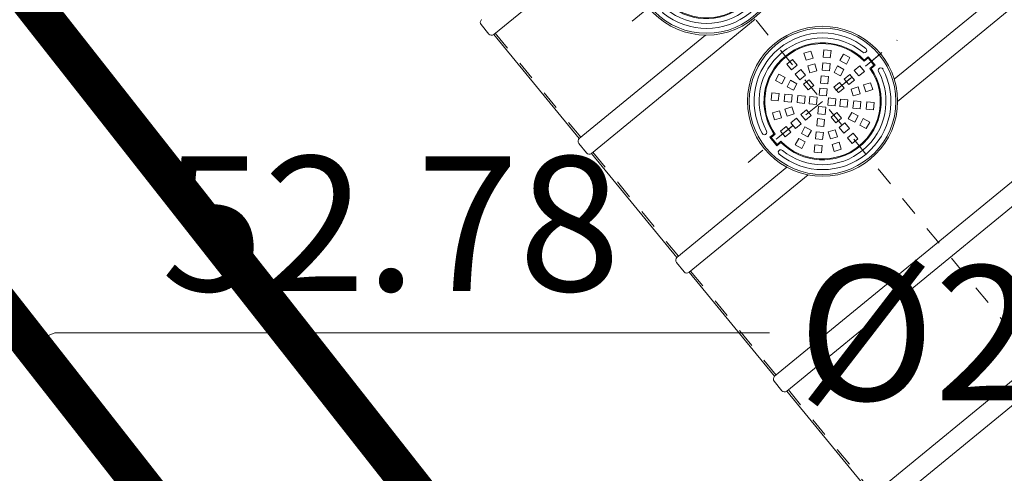
# Model space of a CAD drawing. Units: metres. Extents: x 548909 to 550671, y 6580364 to 6581818.
# Drawn here: x 549480 to 549485, y 6580906 to 6580909 of the extents above; entities that cross this region are included whole.
import ezdxf
from ezdxf import colors
from ezdxf.entities.mleader import LeaderData, LeaderLine
from ezdxf.enums import TextEntityAlignment as Align
from ezdxf.math import Vec2, Vec3

# ---------------------------------------------------------------- set-up
doc = ezdxf.new("R2010")
doc.units = ezdxf.units.M
doc.header["$LTSCALE"] = 0.5
for name, pattern in [('CENTER2', [28.575, 19.05, -3.175, 3.175, -3.175]), ('DASHED', [0.75, 0.5, -0.25]), ('PHANTOM2', [1.25, 0.625, -0.125, 0.125, -0.125, 0.125, -0.125]), ('VIITJOON', [0.2, 0.1, 0.1])]:
    doc.linetypes.add(name, pattern=pattern)
doc.layers.get('0').update_dxf_attribs({"lineweight": 0})
doc.layers.add('katkend', color=1, linetype='DASHED')
for name, color, linetype, lineweight in [('KTRASS', 7, '-K-', 0), ('PB_ol_hüdrant', 7, 'Continuous', 0), ('PB_sadevesi', 96, 'PROJ_SADEKANAL', 0), ('PB_Tee', 253, 'Continuous', 9), ('PB_teekatisevöönd', 30, 'Continuous', 0), ('pb_TEHN.servituut', 200, 'Continuous', 0)]:
    doc.layers.add(name, color=color, linetype=linetype, lineweight=lineweight)
doc.layers.add('PB_kraav', color=7, linetype='Continuous', lineweight=0, true_color=0xaaa4e5)
doc.styles.add('romanc', font='romanc.shx')
doc.styles.add('romans', font='romans.shx')
doc.linetypes.add('-K-', pattern='A,10,-1.5,["K",romans,S=1.4,R=0,X=-0.7,Y=-0.7],-1.5,10,-3', length=26)
doc.linetypes.add('PLUSTEINE', pattern='A,2.5,-1.5,["+",romanc,S=1.6,R=0,X=-0.8,Y=-0.8],-1.5,7.5', length=13)
doc.linetypes.add('PROJ_SADEKANAL', pattern='A,2.5,-1.5,["K2",romanc,S=1.6,R=0,X=-0.8,Y=-0.8],-3,7.5', length=14.5)

# ---------------------------------------------------------------- blocks, each defined once
blk = doc.blocks.new('A$C3B9C017B')
at = {"lineweight": 15}
blk.add_line((81.7, 0), (18.2, 0), dxfattribs=at)
at = {"lineweight": 20}
for centre, start, end in [((18.3, 18.3), 180.0009, 269.9999), ((81.7, 18.3), 270.0001, 359.9991)]:
    blk.add_arc(centre, 18.3, start, end, dxfattribs=at)
blk = doc.blocks.new('A$C31677E08')
at = {"lineweight": 20}
blk.add_blockref('A$C3B9C017B', (0, 0), dxfattribs=at)
blk = doc.blocks.new('A$C70A76A75')
at = {"color": 1, "linetype": 'CENTER2', "lineweight": 20, "ltscale": 0.3}
blk.add_line((390, 1001.9), (390, 0), dxfattribs=at)
at = {"lineweight": 5}
for p, q in [((361.6, 831), (418.4, 831)), ((361.6, 804), (361.6, 831)), ((366, 826.6), (414, 826.6)), ((366, 800), (366, 826.6)), ((414, 800), (414, 826.6)), ((418.4, 804), (418.4, 831)), ((361.6, 197.9), (361.6, 170.9)), ((361.6, 170.9), (418.4, 170.9)), ((366, 201.9), (366, 175.3)), ((366, 175.3), (414, 175.3)), ((414, 201.9), (414, 175.3)), ((418.4, 197.9), (418.4, 170.9))]:
    blk.add_line(p, q, dxfattribs=at)
at = {"lineweight": 9}
for p, q in [((370, 767.9), (407.9, 767.9)), ((370, 730), (370, 767.9)), ((407.9, 767.9), (407.9, 730)), ((269.3, 739.9), (304.4, 754.4)), ((283.8, 704.9), (269.3, 739.9)), ((318.9, 719.4), (283.8, 704.9)), ((304.4, 754.4), (318.9, 719.4)), ((407.9, 730), (370, 730)), ((459.1, 720.2), (473.6, 755.2)), ((494.2, 705.7), (459.1, 720.2)), ((473.6, 755.2), (508.7, 740.7)), ((508.7, 740.7), (494.2, 705.7)), ((187.1, 675.5), (213.9, 702.3)), ((213.9, 648.7), (187.1, 675.5)), ((213.9, 702.3), (240.7, 675.5)), ((240.7, 675.5), (213.9, 648.7)), ((295.4, 676.8), (330.5, 691.4)), ((310, 641.8), (295.4, 676.8)), ((330.5, 691.4), (345, 656.3)), ((370, 699.6), (407.9, 699.6)), ((370, 661.7), (370, 699.6)), ((407.9, 699.6), (407.9, 661.7)), ((433, 657.2), (447.5, 692.2)), ((447.5, 692.2), (482.5, 677.7)), ((482.5, 677.7), (468, 642.6)), ((537.8, 677.1), (564.6, 703.9)), ((564.6, 650.2), (537.8, 677.1)), ((564.6, 703.9), (591.4, 677.1)), ((591.4, 677.1), (564.6, 650.2)), ((135.7, 584.6), (150.2, 619.6)), ((150.2, 619.6), (185.3, 605.1)), ((235.3, 627.3), (262.1, 654.1)), ((262.1, 600.5), (235.3, 627.3)), ((262.1, 654.1), (289, 627.3)), ((289, 627.3), (262.1, 600.5)), ((345, 656.3), (310, 641.8)), ((407.9, 661.7), (370, 661.7)), ((370, 631.4), (407.9, 631.4)), ((370, 593.5), (370, 631.4)), ((407.9, 631.4), (407.9, 593.5)), ((468, 642.6), (433, 657.2)), ((489.5, 628.8), (516.3, 655.6)), ((516.3, 602), (489.5, 628.8)), ((516.3, 655.6), (543.1, 628.8)), ((543.1, 628.8), (516.3, 602)), ((593.9, 607.1), (628.9, 621.6)), ((628.9, 621.6), (643.5, 586.6)), ((170.7, 570.1), (135.7, 584.6)), ((185.3, 605.1), (170.7, 570.1)), ((198.8, 558.5), (213.3, 593.5)), ((213.3, 593.5), (248.3, 579)), ((248.3, 579), (233.8, 544)), ((283.6, 579), (310.4, 605.8)), ((310.4, 552.2), (283.6, 579)), ((310.4, 605.8), (337.2, 579)), ((337.2, 579), (310.4, 552.2)), ((407.9, 593.5), (370, 593.5)), ((396.6, 535.9), (423.4, 562.7)), ((423.4, 562.7), (450.2, 535.9)), ((441.2, 580.6), (468.1, 607.4)), ((468.1, 553.7), (441.2, 580.6)), ((468.1, 607.4), (494.9, 580.6)), ((494.9, 580.6), (468.1, 553.7)), ((530.9, 581), (565.9, 595.5)), ((545.4, 546), (530.9, 581)), ((565.9, 595.5), (580.4, 560.5)), ((608.4, 572.1), (593.9, 607.1)), ((643.5, 586.6), (608.4, 572.1)), ((161, 521), (123.1, 521)), ((123.1, 521), (123.1, 483.1)), ((161, 483.1), (161, 521)), ((191.3, 521), (191.3, 483.1)), ((229.2, 521), (191.3, 521)), ((233.8, 544), (198.8, 558.5)), ((229.2, 483.1), (229.2, 521)), ((259.6, 480.9), (259.6, 518.8)), ((259.6, 518.8), (297.5, 518.8)), ((297.5, 518.8), (297.5, 480.9)), ((328.2, 534.4), (355, 561.2)), ((355, 507.6), (328.2, 534.4)), ((355, 561.2), (381.9, 534.4)), ((381.9, 534.4), (355, 507.6)), ((423.4, 509.1), (396.6, 535.9)), ((450.2, 535.9), (423.4, 509.1)), ((482.5, 483.1), (482.5, 521)), ((482.5, 521), (520.4, 521)), ((520.4, 521), (520.4, 483.1)), ((580.4, 560.5), (545.4, 546)), ((550.8, 483.1), (550.8, 521)), ((550.8, 521), (588.7, 521)), ((588.7, 521), (588.7, 483.1)), ((619, 483.1), (619, 521)), ((619, 521), (656.9, 521)), ((656.9, 521), (656.9, 483.1)), ((123.1, 483.1), (161, 483.1)), ((191.3, 483.1), (229.2, 483.1)), ((297.5, 480.9), (259.6, 480.9)), ((329.8, 466), (356.6, 492.8)), ((356.6, 439.2), (329.8, 466)), ((356.6, 492.8), (383.4, 466)), ((383.4, 466), (356.6, 439.2)), ((398.1, 467.5), (425, 494.3)), ((425, 440.7), (398.1, 467.5)), ((425, 494.3), (451.8, 467.5)), ((451.8, 467.5), (425, 440.7)), ((520.4, 483.1), (482.5, 483.1)), ((588.7, 483.1), (550.8, 483.1)), ((656.9, 483.1), (619, 483.1)), ((136.5, 415.3), (171.6, 429.8)), ((151.1, 380.3), (136.5, 415.3)), ((171.6, 429.8), (186.1, 394.8)), ((199.6, 441.4), (234.6, 455.9)), ((214.1, 406.4), (199.6, 441.4)), ((249.1, 420.9), (214.1, 406.4)), ((234.6, 455.9), (249.1, 420.9)), ((285.1, 421.4), (311.9, 448.2)), ((311.9, 394.5), (285.1, 421.4)), ((311.9, 448.2), (338.8, 421.4)), ((338.8, 421.4), (311.9, 394.5)), ((442.8, 422.9), (469.6, 449.7)), ((469.6, 396.1), (442.8, 422.9)), ((469.6, 449.7), (496.4, 422.9)), ((496.4, 422.9), (469.6, 396.1)), ((531.7, 422.9), (546.2, 457.9)), ((566.7, 408.4), (531.7, 422.9)), ((546.2, 457.9), (581.2, 443.4)), ((581.2, 443.4), (566.7, 408.4)), ((594.7, 396.8), (609.3, 431.8)), ((609.3, 431.8), (644.3, 417.3)), ((644.3, 417.3), (629.8, 382.3)), ((186.1, 394.8), (151.1, 380.3)), ((262.1, 401.4), (235.3, 374.6)), ((235.3, 374.6), (262.1, 347.8)), ((289, 374.6), (262.1, 401.4)), ((262.1, 347.8), (289, 374.6)), ((310, 360.1), (295.4, 325.1)), ((345, 345.6), (310, 360.1)), ((372.1, 408.4), (410, 408.4)), ((372.1, 370.5), (372.1, 408.4)), ((410, 370.5), (372.1, 370.5)), ((410, 408.4), (410, 370.5)), ((468, 359.3), (433, 344.7)), ((482.5, 324.2), (468, 359.3)), ((516.3, 399.9), (489.5, 373.1)), ((489.5, 373.1), (516.3, 346.3)), ((543.1, 373.1), (516.3, 399.9)), ((516.3, 346.3), (543.1, 373.1)), ((629.8, 382.3), (594.7, 396.8)), ((188.6, 324.8), (215.4, 351.7)), ((215.4, 298), (188.6, 324.8)), ((215.4, 351.7), (242.2, 324.8)), ((242.2, 324.8), (215.4, 298)), ((295.4, 325.1), (330.5, 310.5)), ((330.5, 310.5), (345, 345.6)), ((407.9, 340.2), (370, 340.2)), ((370, 340.2), (370, 302.3)), ((407.9, 302.3), (407.9, 340.2)), ((433, 344.7), (447.5, 309.7)), ((447.5, 309.7), (482.5, 324.2)), ((539.3, 326.4), (566.1, 353.2)), ((566.1, 299.6), (539.3, 326.4)), ((566.1, 353.2), (592.9, 326.4)), ((592.9, 326.4), (566.1, 299.6)), ((271.3, 261.2), (285.8, 296.2)), ((306.4, 246.7), (271.3, 261.2)), ((285.8, 296.2), (320.9, 281.7)), ((320.9, 281.7), (306.4, 246.7)), ((370, 302.3), (407.9, 302.3)), ((372.1, 271.9), (410, 271.9)), ((372.1, 234), (372.1, 271.9)), ((410, 271.9), (410, 234)), ((461.1, 282.5), (496.2, 297)), ((475.6, 247.5), (461.1, 282.5)), ((510.7, 262), (475.6, 247.5)), ((496.2, 297), (510.7, 262)), ((410, 234), (372.1, 234))]:
    blk.add_line(p, q, dxfattribs=at)
at = {"lineweight": 13}
for radius in [390, 380.8]:
    blk.add_circle((390, 501), radius, dxfattribs=at)
for centre, radius, start, end in [((390, 501), 355.5, 101.4076, 258.7886), ((390, 501), 329.7, 101.4076, 258.5924), ((322.8, 836.9), 12.9, 278.8026, 104.0125), ((457.2, 836.9), 12.9, 75.9875, 261.1974), ((390, 501), 329.7, 281.4076, 78.5924), ((390, 501), 355.5, 281.4076, 78.5924), ((322.8, 165), 12.9, 255.9875, 81.1974), ((457.2, 165), 12.9, 98.8026, 284.0125)]:
    blk.add_arc(centre, radius, start, end, dxfattribs=at)
at = {"lineweight": 5}
for radius, start, end in [(304.4, 95.3581, 264.6419), (300, 94.5948, 265.4052), (300, 274.5947, 85.4053), (304.4, 275.3581, 84.6419)]:
    blk.add_arc((390, 501), radius, start, end, dxfattribs=at)
blk = doc.blocks.new('A$C0DA85BB7')
at = {"lineweight": 20}
for p, q in [((3812.9, 2218.3), (3812.9, 18.3)), ((3912.9, 2218.3), (4612.9, 2218.3)), ((3912.9, 2218.3), (3912.9, 18.3)), ((4612.9, 2218.3), (4612.9, 18.3)), ((4712.9, 2218.3), (4712.9, 18.3)), ((4712.9, 2218.3), (5412.9, 2218.3)), ((5412.9, 2218.3), (5412.9, 1419.2)), ((5512.9, 2218.3), (6212.9, 2218.3)), ((5512.9, 2218.3), (5512.9, 1479.1)), ((6212.9, 2218.3), (6212.9, 1118.3)), ((6312.9, 2218.3), (7012.9, 2218.3)), ((6312.9, 2218.3), (6312.9, 1369.9)), ((7012.9, 2218.3), (7012.9, 18.3)), ((5412.9, 817.3), (5412.9, 18.3)), ((5512.9, 757.4), (5512.9, 18.3))]:
    blk.add_line(p, q, dxfattribs=at)
at = {"color": 1, "linetype": 'CENTER2', "lineweight": 20, "ltscale": 0.3}
for p, q in [((5660.9, 1619.2), (5660.9, 617.3)), ((5660.9, 729.8), (5660.9, 1506.7)), ((10205.8, 1118.3), (0, 1118.3))]:
    blk.add_line(p, q, dxfattribs=at)
at = {"lineweight": 5}
for p, q in [((5632.5, 1448.3), (5689.4, 1448.3)), ((5632.5, 1421.3), (5632.5, 1448.3)), ((5636.9, 1443.9), (5685, 1443.9)), ((5636.9, 1417.3), (5636.9, 1443.9)), ((5685, 1417.3), (5685, 1443.9)), ((5689.4, 1421.3), (5689.4, 1448.3)), ((5636.9, 819.2), (5636.9, 792.6)), ((5685, 819.2), (5685, 792.6)), ((5632.5, 815.2), (5632.5, 788.2)), ((5632.5, 788.2), (5689.4, 788.2)), ((5636.9, 792.6), (5685, 792.6)), ((5689.4, 815.2), (5689.4, 788.2))]:
    blk.add_line(p, q, dxfattribs=at)
at = {"lineweight": 9}
for p, q in [((5640.9, 1385.2), (5678.8, 1385.2)), ((5640.9, 1347.3), (5640.9, 1385.2)), ((5678.8, 1385.2), (5678.8, 1347.3)), ((5540.3, 1357.2), (5575.3, 1371.7)), ((5554.8, 1322.2), (5540.3, 1357.2)), ((5589.8, 1336.7), (5554.8, 1322.2)), ((5575.3, 1371.7), (5589.8, 1336.7)), ((5678.8, 1347.3), (5640.9, 1347.3)), ((5730, 1337.5), (5744.6, 1372.5)), ((5765.1, 1323), (5730, 1337.5)), ((5744.6, 1372.5), (5779.6, 1358)), ((5779.6, 1358), (5765.1, 1323)), ((5458, 1292.8), (5484.8, 1319.6)), ((5484.8, 1266), (5458, 1292.8)), ((5484.8, 1319.6), (5511.6, 1292.8)), ((5511.6, 1292.8), (5484.8, 1266)), ((5566.4, 1294.2), (5601.4, 1308.7)), ((5580.9, 1259.1), (5566.4, 1294.2)), ((5601.4, 1308.7), (5615.9, 1273.6)), ((5640.9, 1316.9), (5678.8, 1316.9)), ((5640.9, 1279), (5640.9, 1316.9)), ((5678.8, 1279), (5640.9, 1279)), ((5678.8, 1316.9), (5678.8, 1279)), ((5703.9, 1274.5), (5718.4, 1309.5)), ((5718.4, 1309.5), (5753.5, 1295)), ((5753.5, 1295), (5739, 1259.9)), ((5808.7, 1294.4), (5835.5, 1321.2)), ((5835.5, 1267.6), (5808.7, 1294.4)), ((5835.5, 1321.2), (5862.3, 1294.4)), ((5862.3, 1294.4), (5835.5, 1267.6)), ((5406.6, 1201.9), (5421.2, 1236.9)), ((5421.2, 1236.9), (5456.2, 1222.4)), ((5506.3, 1244.6), (5533.1, 1271.4)), ((5533.1, 1217.8), (5506.3, 1244.6)), ((5533.1, 1271.4), (5559.9, 1244.6)), ((5559.9, 1244.6), (5533.1, 1217.8)), ((5615.9, 1273.6), (5580.9, 1259.1)), ((5640.9, 1248.7), (5678.8, 1248.7)), ((5640.9, 1210.8), (5640.9, 1248.7)), ((5678.8, 1248.7), (5678.8, 1210.8)), ((5739, 1259.9), (5703.9, 1274.5)), ((5760.4, 1246.1), (5787.2, 1272.9)), ((5787.2, 1219.3), (5760.4, 1246.1)), ((5787.2, 1272.9), (5814.1, 1246.1)), ((5814.1, 1246.1), (5787.2, 1219.3)), ((5864.8, 1224.4), (5899.9, 1238.9)), ((5899.9, 1238.9), (5914.4, 1203.9)), ((5441.7, 1187.4), (5406.6, 1201.9)), ((5456.2, 1222.4), (5441.7, 1187.4)), ((5469.7, 1175.8), (5484.2, 1210.8)), ((5484.2, 1210.8), (5519.2, 1196.3)), ((5519.2, 1196.3), (5504.7, 1161.3)), ((5554.5, 1196.3), (5581.3, 1223.1)), ((5581.3, 1169.5), (5554.5, 1196.3)), ((5581.3, 1223.1), (5608.1, 1196.3)), ((5608.1, 1196.3), (5581.3, 1169.5)), ((5599.1, 1151.7), (5626, 1178.5)), ((5626, 1178.5), (5652.8, 1151.7)), ((5678.8, 1210.8), (5640.9, 1210.8)), ((5667.5, 1153.2), (5694.4, 1180)), ((5694.4, 1180), (5721.2, 1153.2)), ((5712.2, 1197.9), (5739, 1224.7)), ((5739, 1171), (5712.2, 1197.9)), ((5739, 1224.7), (5765.8, 1197.9)), ((5765.8, 1197.9), (5739, 1171)), ((5801.8, 1198.3), (5836.8, 1212.8)), ((5816.3, 1163.3), (5801.8, 1198.3)), ((5851.3, 1177.8), (5816.3, 1163.3)), ((5836.8, 1212.8), (5851.3, 1177.8)), ((5879.3, 1189.4), (5864.8, 1224.4)), ((5914.4, 1203.9), (5879.3, 1189.4)), ((5431.9, 1138.3), (5394, 1138.3)), ((5394, 1138.3), (5394, 1100.4)), ((5431.9, 1100.4), (5431.9, 1138.3)), ((5462.2, 1138.3), (5462.2, 1100.4)), ((5500.2, 1138.3), (5462.2, 1138.3)), ((5504.7, 1161.3), (5469.7, 1175.8)), ((5500.2, 1100.4), (5500.2, 1138.3)), ((5530.5, 1098.2), (5530.5, 1136.1)), ((5530.5, 1136.1), (5568.4, 1136.1)), ((5568.4, 1136.1), (5568.4, 1098.2)), ((5626, 1124.9), (5599.1, 1151.7)), ((5652.8, 1151.7), (5626, 1124.9)), ((5694.4, 1126.4), (5667.5, 1153.2)), ((5721.2, 1153.2), (5694.4, 1126.4)), ((5753.4, 1100.4), (5753.4, 1138.3)), ((5753.4, 1138.3), (5791.4, 1138.3)), ((5791.4, 1138.3), (5791.4, 1100.4)), ((5821.7, 1100.4), (5821.7, 1138.3)), ((5821.7, 1138.3), (5859.6, 1138.3)), ((5859.6, 1138.3), (5859.6, 1100.4)), ((5889.9, 1100.4), (5889.9, 1138.3)), ((5889.9, 1138.3), (5927.9, 1138.3)), ((5927.9, 1138.3), (5927.9, 1100.4)), ((5394, 1100.4), (5431.9, 1100.4)), ((5462.2, 1100.4), (5500.2, 1100.4)), ((5568.4, 1098.2), (5530.5, 1098.2)), ((5600.7, 1083.3), (5627.5, 1110.1)), ((5627.5, 1056.5), (5600.7, 1083.3)), ((5627.5, 1110.1), (5654.3, 1083.3)), ((5654.3, 1083.3), (5627.5, 1056.5)), ((5669.1, 1084.8), (5695.9, 1111.6)), ((5695.9, 1058), (5669.1, 1084.8)), ((5695.9, 1111.6), (5722.7, 1084.8)), ((5722.7, 1084.8), (5695.9, 1058)), ((5791.4, 1100.4), (5753.4, 1100.4)), ((5802.6, 1040.2), (5817.1, 1075.3)), ((5817.1, 1075.3), (5852.2, 1060.7)), ((5859.6, 1100.4), (5821.7, 1100.4)), ((5927.9, 1100.4), (5889.9, 1100.4)), ((5407.5, 1032.6), (5442.5, 1047.1)), ((5422, 997.6), (5407.5, 1032.6)), ((5442.5, 1047.1), (5457, 1012.1)), ((5470.5, 1058.7), (5505.6, 1073.2)), ((5485, 1023.7), (5470.5, 1058.7)), ((5520.1, 1038.2), (5485, 1023.7)), ((5505.6, 1073.2), (5520.1, 1038.2)), ((5556, 1038.7), (5582.9, 1065.5)), ((5582.9, 1011.8), (5556, 1038.7)), ((5582.9, 1065.5), (5609.7, 1038.7)), ((5609.7, 1038.7), (5582.9, 1011.8)), ((5643.1, 1025.7), (5681, 1025.7)), ((5643.1, 987.8), (5643.1, 1025.7)), ((5681, 1025.7), (5681, 987.8)), ((5713.7, 1040.2), (5740.5, 1067)), ((5740.5, 1013.4), (5713.7, 1040.2)), ((5740.5, 1067), (5767.3, 1040.2)), ((5767.3, 1040.2), (5740.5, 1013.4)), ((5837.7, 1025.7), (5802.6, 1040.2)), ((5852.2, 1060.7), (5837.7, 1025.7)), ((5865.7, 1014.1), (5880.2, 1049.1)), ((5880.2, 1049.1), (5915.2, 1034.6)), ((5915.2, 1034.6), (5900.7, 999.6)), ((5457, 1012.1), (5422, 997.6)), ((5533.1, 1018.8), (5506.3, 991.9)), ((5506.3, 991.9), (5533.1, 965.1)), ((5559.9, 991.9), (5533.1, 1018.8)), ((5533.1, 965.1), (5559.9, 991.9)), ((5580.9, 977.4), (5566.4, 942.4)), ((5615.9, 962.9), (5580.9, 977.4)), ((5681, 987.8), (5643.1, 987.8)), ((5739, 976.6), (5703.9, 962.1)), ((5753.5, 941.5), (5739, 976.6)), ((5787.2, 1017.2), (5760.4, 990.4)), ((5760.4, 990.4), (5787.2, 963.6)), ((5814.1, 990.4), (5787.2, 1017.2)), ((5787.2, 963.6), (5814.1, 990.4)), ((5900.7, 999.6), (5865.7, 1014.1)), ((5459.5, 942.1), (5486.4, 969)), ((5486.4, 915.3), (5459.5, 942.1)), ((5486.4, 969), (5513.2, 942.1)), ((5513.2, 942.1), (5486.4, 915.3)), ((5566.4, 942.4), (5601.4, 927.9)), ((5601.4, 927.9), (5615.9, 962.9)), ((5678.8, 957.5), (5640.9, 957.5)), ((5640.9, 957.5), (5640.9, 919.6)), ((5678.8, 919.6), (5678.8, 957.5)), ((5703.9, 962.1), (5718.4, 927)), ((5718.4, 927), (5753.5, 941.5)), ((5810.2, 943.7), (5837, 970.5)), ((5837, 916.9), (5810.2, 943.7)), ((5837, 970.5), (5863.9, 943.7)), ((5863.9, 943.7), (5837, 916.9)), ((5542.3, 878.5), (5556.8, 913.5)), ((5577.3, 864), (5542.3, 878.5)), ((5556.8, 913.5), (5591.8, 899)), ((5591.8, 899), (5577.3, 864)), ((5640.9, 919.6), (5678.8, 919.6)), ((5643.1, 889.2), (5681, 889.2)), ((5643.1, 851.3), (5643.1, 889.2)), ((5681, 889.2), (5681, 851.3)), ((5732.1, 899.8), (5767.1, 914.3)), ((5746.6, 864.8), (5732.1, 899.8)), ((5781.6, 879.3), (5746.6, 864.8)), ((5767.1, 914.3), (5781.6, 879.3)), ((5681, 851.3), (5643.1, 851.3))]:
    blk.add_line(p, q, dxfattribs=at)
at = {"lineweight": 13}
for radius in [390, 380.8]:
    blk.add_circle((5660.9, 1118.3), radius, dxfattribs=at)
for centre, radius, start, end in [((5660.9, 1118.3), 355.5, 101.4076, 258.7886), ((5660.9, 1118.3), 329.7, 101.4076, 258.5924), ((5593.7, 1454.2), 12.9, 278.8026, 104.0125), ((5728.1, 1454.2), 12.9, 75.9875, 261.1974), ((5660.9, 1118.3), 329.7, 281.4076, 78.5924), ((5660.9, 1118.3), 355.5, 281.4076, 78.5924), ((5593.7, 782.3), 12.9, 255.9875, 81.1974), ((5728.1, 782.3), 12.9, 98.8026, 284.0125)]:
    blk.add_arc(centre, radius, start, end, dxfattribs=at)
at = {"lineweight": 5}
for radius, start, end in [(304.4, 95.3581, 264.6419), (300, 94.5948, 265.4052), (300, 274.5947, 85.4053), (304.4, 275.3581, 84.6419)]:
    blk.add_arc((5660.9, 1118.3), radius, start, end, dxfattribs=at)
at = {"layer": 'katkend', "lineweight": 20, "ltscale": 3}
for points in [[(4612.9, 2208.3), (3912.9, 2208.3)], [(5412.9, 2208.3), (4712.9, 2208.3)], [(6212.9, 2208.3), (5512.9, 2208.3)], [(7012.9, 2208.3), (6312.9, 2208.3)]]:
    blk.add_lwpolyline(points, dxfattribs=at)
at = {"lineweight": 20, "xscale": -1, "rotation": 180}
for name, p in [('A$C3B9C017B', (4612.9, 2236.5)), ('A$C31677E08', (5412.9, 2236.5)), ('A$C31677E08', (6212.9, 2236.5)), ('A$C31677E08', (7012.9, 2236.5))]:
    blk.add_blockref(name, p, dxfattribs=at)
blk.add_blockref('A$C70A76A75', (6220.9, 617.3))

msp = doc.modelspace()

# ---------------------------------------------------------------- hatches: boundary and pattern name
at = {"layer": 'PB_Tee', "lineweight": 0, "ltscale": 10}
h = msp.add_hatch(dxfattribs=at)
h.set_pattern_fill('ANSI31', color=256, scale=0.04)
h.set_pattern_definition([(45, (0, 0), (-0.0898025612107, 0.0898025612107), [])])
edge = h.paths.add_edge_path()
edge.add_line((549451.279, 6580938.57), (549451.6103, 6580938.8519))
edge.add_arc((549456.8467, 6580935.3283), 6.3115, 63.14021, 146.06312, ccw=False)
edge.add_line((549459.6982, 6580940.9589), (549463.0733, 6580936.9145))
edge.add_line((549463.0733, 6580936.9145), (549492.0333, 6580902.5325))
edge.add_line((549492.0333, 6580902.5325), (549498.0831, 6580907.6701))
edge.add_line((549498.0831, 6580907.6701), (549499.7071, 6580908.1325))
edge.add_line((549499.7071, 6580908.1325), (549505.6553, 6580913.1364))
edge.add_line((549505.6553, 6580913.1364), (549463.9231, 6580962.761))
edge.add_line((549463.9231, 6580962.761), (549454.8882, 6580954.9623))
edge.add_line((549454.8882, 6580954.9623), (549451.4193, 6580951.8818))
edge.add_arc((549448.0159, 6580949.8604), 3.9585, -36.7603, 30.7074, ccw=False)
edge.add_line((549451.1872, 6580947.4913), (549447.4018, 6580944.4362))
edge.add_line((549447.4018, 6580944.4362), (549451.279, 6580938.57))
h.paths.add_polyline_path([(549475.9612, 6580921.6135), (549474.351, 6580923.5258), (549475.1754, 6580922.5468)], flags=17)
at = {"layer": 'pb_TEHN.servituut', "ltscale": 3}
h = msp.add_hatch(dxfattribs=at)
h.set_pattern_fill('ANSI31', color=256, scale=0.2)
h.set_pattern_definition([(45, (0, 0), (-0.449012806053, 0.449012806053), [])])
h.paths.add_polyline_path([(549541.1911, 6580904.4516), (549543.2443, 6580902.5691), (549571.2789, 6580904.2212), (549591.4342, 6580904.7223), (549594.192, 6580905.2336), (549597.6553, 6580907.9098), (549591.3038, 6580906.7322), (549571.006, 6580906.2589), (549543.7598, 6580904.6027)])
edge = h.paths.add_edge_path()
edge.add_line((549638.9867, 6580939.1401), (549636.6595, 6580942.0262))
edge.add_line((549636.6595, 6580942.0262), (549653.8305, 6580952.8301))
edge.add_line((549653.8305, 6580952.8301), (549652.8026, 6580954.5463))
edge.add_line((549652.8026, 6580954.5463), (549637.0999, 6580944.6663))
edge.add_line((549637.0999, 6580944.6663), (549613.0232, 6580974.5251))
edge.add_line((549613.0232, 6580974.5251), (549609.9542, 6580971.9587))
edge.add_line((549609.9542, 6580971.9587), (549637.4298, 6580937.8847))
edge.add_arc((549638.1206, 6580938.6211), 1.0097, 226.8308, 390.9314)
h.paths.add_polyline_path([(549451.0177, 6580939.4244), (549452.7745, 6580937.2667), (549449.8841, 6580934.3311), (549451.0938, 6580932.7101), (549453.0035, 6580934.5935), (549458.2072, 6580938.7933), (549473.4125, 6580951.3705), (549470.3356, 6580955.1537)])
edge = h.paths.add_edge_path()
edge.add_line((549631.7759, 6581121.0517), (549632.8971, 6581119.6262))
edge.add_line((549632.8971, 6581119.6262), (549634.7561, 6581117.2627))
edge.add_line((549634.7561, 6581117.2627), (549635.8522, 6581115.8691))
edge.add_line((549635.8522, 6581115.8691), (549638.9962, 6581118.342))
edge.add_line((549638.9962, 6581118.342), (549638.1592, 6581119.4062))
edge.add_line((549638.1592, 6581119.4062), (549642.0013, 6581115.8908))
edge.add_line((549642.0013, 6581115.8908), (549644.0075, 6581117.8272))
edge.add_line((549644.0075, 6581117.8272), (549642.7843, 6581119.4245))
edge.add_line((549642.7843, 6581119.4245), (549641.9647, 6581118.6352))
edge.add_line((549641.9647, 6581118.6352), (549639.138, 6581121.2215))
edge.add_line((549639.138, 6581121.2215), (549636.915, 6581123.2555))
edge.add_line((549636.915, 6581123.2555), (549635.7292, 6581124.3404))
edge.add_arc((549634.3428, 6581121.9865), 2.7318, 59.503, 200.0083)
h.paths.add_polyline_path([(549611.5287, 6580923.1044), (549613.943, 6580920.4959), (549618.0697, 6580923.6847), (549615.3411, 6580926.6329)])
edge = h.paths.add_edge_path()
edge.add_line((549641.0602, 6581009.9471), (549640.5178, 6581010.6247))
edge.add_line((549640.5178, 6581010.6247), (549643.6297, 6581013.138))
edge.add_line((549643.6297, 6581013.138), (549644.1664, 6581012.4672))
edge.add_line((549644.1664, 6581012.4672), (549644.4441, 6581012.686))
edge.add_line((549644.4441, 6581012.686), (549642.6273, 6581015.1355))
edge.add_line((549642.6273, 6581015.1355), (549642.752, 6581018.3246))
edge.add_line((549642.752, 6581018.3246), (549643.4696, 6581017.3571))
edge.add_line((549643.4696, 6581017.3571), (549645.7637, 6581014.2642))
edge.add_line((549645.7637, 6581014.2642), (549668.9232, 6581051.4417))
edge.add_line((549668.9232, 6581051.4417), (549669.6582, 6581061.2277))
edge.add_arc((549670.3956, 6581060.2762), 1.2038, -11.8116, 127.7749, ccw=False)
edge.add_line((549671.5739, 6581060.0298), (549670.8808, 6581050.8016))
edge.add_line((549670.8808, 6581050.8016), (549646.6845, 6581011.9598))
edge.add_line((549646.6845, 6581011.9598), (549646.1476, 6581011.4991))
edge.add_line((549646.1476, 6581011.4991), (549645.4231, 6581010.9113))
edge.add_line((549645.4231, 6581010.9113), (549668.9932, 6580981.7334))
edge.add_arc((549667.6035, 6580980.271), 2.0174, -148.6076, 46.459, ccw=False)
edge.add_line((549665.8814, 6580979.2201), (549642.3168, 6581008.3912))
edge.add_line((549642.3168, 6581008.3912), (549634.1589, 6581001.7727))
edge.add_line((549634.1589, 6581001.7727), (549664.5969, 6580964.0915))
edge.add_arc((549663.7201, 6580963.5855), 1.0123, -132.1386, 29.99, ccw=False)
edge.add_line((549663.041, 6580962.8348), (549657.1992, 6580970.0681))
edge.add_line((549657.1992, 6580970.0681), (549632.6091, 6581000.5153))
edge.add_line((549632.6091, 6581000.5153), (549628.1825, 6580996.924))
edge.add_line((549628.1825, 6580996.924), (549657.6948, 6580960.3825))
edge.add_line((549657.6948, 6580960.3825), (549657.9144, 6580959.8239))
edge.add_line((549657.9144, 6580959.8239), (549658.2369, 6580955.2053))
edge.add_line((549658.2369, 6580955.2053), (549656.0159, 6580958.0856))
edge.add_line((549656.0159, 6580958.0856), (549655.9412, 6580959.3707))
edge.add_line((549655.9412, 6580959.3707), (549625.3727, 6580997.2199))
edge.add_line((549625.3727, 6580997.2199), (549631.6563, 6581002.3932))
edge.add_line((549631.6563, 6581002.3932), (549631.667, 6581011.9139))
edge.add_line((549631.667, 6581011.9139), (549633.664, 6581009.2575))
edge.add_line((549633.664, 6581009.2575), (549633.658, 6581003.9417))
edge.add_line((549633.658, 6581003.9417), (549635.1301, 6581005.1361))
edge.add_line((549635.1301, 6581005.1361), (549641.0602, 6581009.9471))

# ---------------------------------------------------------------- linework, layer by layer
at = {"layer": 'KTRASS', "linetype": 'VIITJOON', "lineweight": 0}
msp.add_lwpolyline([(549476.5362, 6580905.5428), (549480.3826, 6580907.1137), (549484.0942, 6580907.1137)], dxfattribs=at)
msp.add_lwpolyline([(549476.5362, 6580905.5428), (549480.3826, 6580907.1137), (549484.0942, 6580907.1137)], dxfattribs=at)
at = {"layer": 'PB_kraav', "color": 5, "linetype": 'PHANTOM2', "ltscale": 20, "const_width": 0.2, "elevation": 54.21}
msp.add_lwpolyline([(549453.2214, 6580936.995, -0.16318), (549455.6679, 6580936.9227), (549457.9033, 6580935.3457), (549470.6279, 6580919.3576), (549481.0803, 6580906.0071), (549481.0516, 6580905.185, -0.180626), (549479.9754, 6580902.5837)], format="xyb", dxfattribs=at)
at = {"layer": 'PB_ol_hüdrant', "color": 140, "linetype": 'PLUSTEINE', "lineweight": 0}
msp.add_circle((549486.399, 6580895.239), 100, dxfattribs=at)
at = {"layer": 'PB_teekatisevöönd', "linetype": 'PHANTOM2', "ltscale": 20, "elevation": 53.397}
msp.add_lwpolyline([(549433.4922, 6580968.724, 0.2, 0.2, 0), (549437.9964, 6580962.9042, 0.2, 0.2, 0), (549460.2952, 6580934.2448, 0.2, 0.2, 0), (549484.9294, 6580902.8895, 0, 0, 0)], format="xyseb", dxfattribs=at)

# ---------------------------------------------------------------- texts
at = {"layer": 'KTRASS'}
for style in ['romans', 'romanc']:
    msp.add_text('52.78', height=0.7, dxfattribs=dict(at, style=style)).set_placement((549482.1282, 6580907.1137), align=Align.BOTTOM_CENTER)
for style in ['romans', 'romanc']:
    msp.add_text('%%C250 PL', height=0.7, dxfattribs=dict(at, style=style)).set_placement((549484.242, 6580907.1137), align=Align.MIDDLE_LEFT)

# ---------------------------------------------------------------- next in the draw order: leaders
at = {"layer": 'PB_sadevesi', "linetype": 'ByBlock', "ltscale": 1.2}
ml = msp.add_multileader_mtext('Standard', dxfattribs=at)
ml.set_content('{\\fVerdana|b0|i0|c186|p34;Sademeveetorustiku\\Pühenduskoht olemasoleva \\Pkraaviga\\fTimes New Roman|b0|i0|c186|p18;  }', color=256)
ml.set_leader_properties()
ml.build(insert=Vec2(0, 0))
ml.multileader.update_dxf_attribs({"has_text_frame": 1, "text_right_attachment_type": 6, "dogleg_length": 0.36, "arrow_head_size": 2})
ctx = ml.context
ctx.base_point, ctx.char_height, ctx.arrow_head_size, ctx.landing_gap_size, ctx.plane_origin = Vec3(549500.5184, 6580883.1031), 1.5, 2, 0.8, Vec3(549518.6255, 6580950.055)
ctx.right_attachment = 6
notes = []
notes.append((ctx, [(1, (1, 1, 0), (549500.1584, 6580883.1031), (1, 0), 0.36, [(0, [(549476.289, 6580908.6702)], 0, [])])]))
ctx.mtext.insert, ctx.mtext.flow_direction = Vec3(549501.3184, 6580884.0662), 5
ctx.mtext.has_bg_fill, ctx.mtext.bg_color, ctx.mtext.bg_scale_factor, ctx.mtext.bg_transparency, ctx.mtext.use_window_bg_color = 1, -1027028792, 1.5, 0, 1
for ctx, leaders in notes:
    for number, flags, end, landing, length, lines in leaders:
        leader = LeaderData()
        leader.index, (leader.has_last_leader_line, leader.has_dogleg_vector, leader.attachment_direction) = number, flags
        leader.last_leader_point, leader.dogleg_vector, leader.dogleg_length = Vec3(end), Vec3(landing), length
        for number, points, colour, breaks in lines:
            line = LeaderLine()
            line.index, line.vertices, line.color, line.breaks = number, Vec3.list(points), colors.encode_raw_color(colour), breaks
            leader.lines.append(line)
        ctx.leaders.append(leader)

# ---------------------------------------------------------------- next in the draw order: block references
at = {"layer": 'PB_sadevesi', "lineweight": 20, "xscale": 0.001000000000203727, "yscale": 0.001000000000203727, "zscale": 0.001000000000203727, "rotation": 129.37472046938}
msp.add_blockref('A$C0DA85BB7', (549488.8259, 6580904.6524), dxfattribs=at)

# ---------------------------------------------------------------- next in the draw order: leaders
at = {"layer": 'PB_sadevesi', "linetype": 'ByBlock', "ltscale": 5}
ml = msp.add_multileader_mtext('Standard', dxfattribs=at)
ml.set_content('{\\fVerdana|b0|i0|c186|p34;I. klassi õlipüüdur koos\\Pliiva- mudapüüduriga Q=80 l/s\\Pja proovivõtukaev}', color=256)
ml.set_leader_properties()
ml.build(insert=Vec2(0, 0))
ml.multileader.update_dxf_attribs({"has_text_frame": 1, "text_right_attachment_type": 0, "dogleg_length": 0.36, "arrow_head_size": 2})
ctx = ml.context
ctx.base_point, ctx.char_height, ctx.arrow_head_size, ctx.landing_gap_size, ctx.plane_origin = Vec3(549410.6896, 6580892.3488), 1.5, 2, 0.8, Vec3(549444.8805, 6580988.1002)
ctx.right_attachment, ctx.text_align_type = 0, 2
notes = []
notes.append((ctx, [(0, (1, 1, 0), (549444.4569, 6580893.3118), (-1, 0), 0.36, [(0, [(549480.8034, 6580912.5521)], 0, [])])]))
ctx.mtext.insert, ctx.mtext.alignment, ctx.mtext.flow_direction = Vec3(549443.2969, 6580893.3118), 3, 5
ctx.mtext.has_bg_fill, ctx.mtext.bg_color, ctx.mtext.bg_scale_factor, ctx.mtext.bg_transparency, ctx.mtext.use_window_bg_color = 1, -1027028792, 1.5, 0, 1
for ctx, leaders in notes:
    for number, flags, end, landing, length, lines in leaders:
        leader = LeaderData()
        leader.index, (leader.has_last_leader_line, leader.has_dogleg_vector, leader.attachment_direction) = number, flags
        leader.last_leader_point, leader.dogleg_vector, leader.dogleg_length = Vec3(end), Vec3(landing), length
        for number, points, colour, breaks in lines:
            line = LeaderLine()
            line.index, line.vertices, line.color, line.breaks = number, Vec3.list(points), colors.encode_raw_color(colour), breaks
            leader.lines.append(line)
        ctx.leaders.append(leader)

doc.saveas('drawing.dxf')
